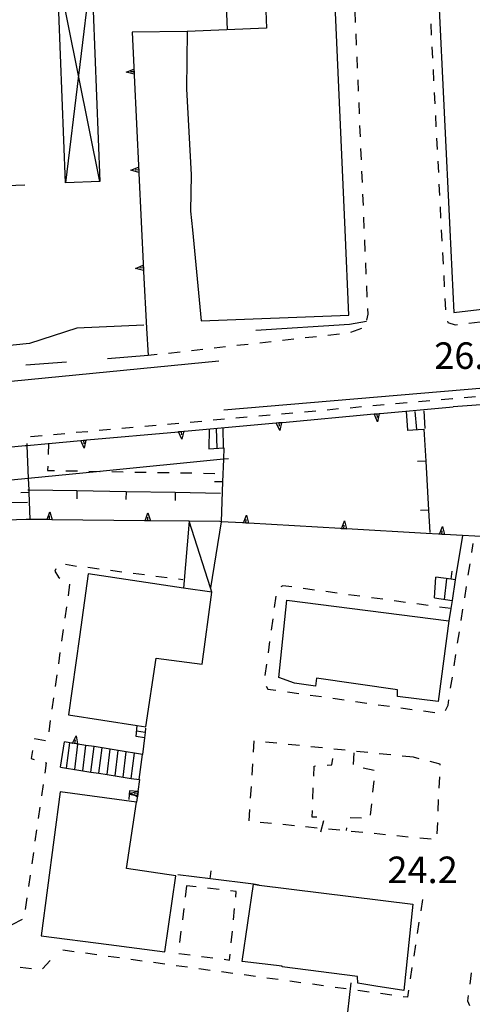
# Model space of a CAD drawing. Units: metres. Extents: x 480416 to 482399, y 4503073 to 4504597.
# Drawn here: x 481101 to 481156, y 4503396 to 4503517 of the extents above; entities that cross this region are included whole.
import ezdxf

# ---------------------------------------------------------------- set-up
doc = ezdxf.new("R2010")
doc.units = ezdxf.units.M
doc.header["$MEASUREMENT"] = 0
doc.linetypes.add('108', pattern=[10, 5, -5])
for name, color, linetype in [("'03 marciapiede - spartitraffico", 254, 'Continuous'), ('-', 254, 'Continuous'), ('EDIFICIO', 250, 'Continuous'), ('GRADINI', 254, 'Continuous'), ('marciapiede', 254, 'Continuous'), ('marciapiede - spartitraffico', 254, 'Continuous'), ('muro di sostegno', 254, 'Continuous'), ('muro di sostegno v', 254, 'Continuous'), ('muro divisorio', 254, 'Continuous'), ('muro divisorio v', 254, 'Continuous'), ('punto quotato a terra', 254, 'Continuous'), ('TETTOIA', 254, 'Continuous'), ('tettoia - baracca', 254, 'Continuous'), ('tettoia_v', 254, 'Continuous')]:
    doc.layers.add(name, color=color, linetype=linetype)
doc.styles.add('txt', font='txt')
doc.linetypes.add('CONT', pattern='A,6,[1,CONT,S=1,R=0,X=0,Y=0],6', length=12)

msp = doc.modelspace()

# ---------------------------------------------------------------- linework, layer by layer
at = {"layer": "'03 marciapiede - spartitraffico", "linetype": 'Continuous'}
for p, q in [((481107.99, 4503449.82), (481106.62, 4503450.06)), ((481105.47, 4503449.54), (481105.32, 4503449.26)), ((481105.32, 4503449.26), (481105.77, 4503448.55)), ((481105.77, 4503448.55), (481105.96, 4503448.41)), ((481107.14, 4503447.66), (481106.95, 4503446.27)), ((481107.14, 4503447.66), (481107.14, 4503447.66)), ((481106.74, 4503444.89), (481106.55, 4503443.51)), ((481106.35, 4503442.12), (481106.16, 4503440.73)), ((481105.96, 4503439.34), (481105.76, 4503437.96)), ((481105.57, 4503436.58), (481105.36, 4503435.19)), ((481105.17, 4503433.8), (481104.97, 4503432.41)), ((481104.77, 4503431.03), (481104.58, 4503429.65)), ((481102.86, 4503428.78), (481102.86, 4503428.72)), ((481104.18, 4503428.54), (481102.86, 4503428.78)), ((481129.67, 4503428.52), (481129.58, 4503427.13)), ((481132.46, 4503428.24), (481131.07, 4503428.38)), ((481102.6, 4503427.34), (481102.42, 4503426.37)), ((481135.24, 4503427.95), (481133.85, 4503428.09)), ((481138.03, 4503427.67), (481136.64, 4503427.8)), ((481140.82, 4503427.38), (481139.42, 4503427.52)), ((481141.88, 4503427.06), (481141.8, 4503425.66)), ((481143.6, 4503427.09), (481142.21, 4503427.24)), ((481146.39, 4503426.81), (481144.99, 4503426.95)), ((481102.42, 4503426.37), (481102.81, 4503426.26)), ((481104.27, 4503425.85), (481104.09, 4503424.58)), ((481104.16, 4503425.88), (481104.27, 4503425.85)), ((481129.49, 4503425.74), (481129.4, 4503424.34)), ((481139.2, 4503425.59), (481139.32, 4503426.38)), ((481149.17, 4503426.52), (481147.78, 4503426.66)), ((481149.86, 4503426.34), (481149.17, 4503426.52)), ((481152.43, 4503425.7), (481151.22, 4503426)), ((481136.99, 4503424.21), (481137.04, 4503425.45)), ((481137.04, 4503425.45), (481137.2, 4503425.46)), ((481138.6, 4503425.55), (481139.2, 4503425.59)), ((481143.01, 4503425.24), (481144.38, 4503424.95)), ((481152.42, 4503425.54), (481152.43, 4503425.7)), ((481144.32, 4503423.63), (481144.17, 4503422.24)), ((481152.31, 4503422.74), (481152.37, 4503424.14)), ((481103.9, 4503423.19), (481103.69, 4503421.8)), ((481129.31, 4503422.94), (481129.22, 4503421.54)), ((481136.86, 4503421.42), (481136.92, 4503422.81)), ((481152.19, 4503419.95), (481152.24, 4503421.35)), ((481103.5, 4503420.42), (481103.3, 4503419.04)), ((481129.12, 4503420.15), (481129.03, 4503418.75)), ((481136.77, 4503419.2), (481136.81, 4503420.02)), ((481144.02, 4503420.85), (481143.86, 4503419.46)), ((481130.43, 4503418.61), (481131.82, 4503418.48)), ((481137.36, 4503419.2), (481136.77, 4503419.2)), ((481137.85, 4503417.42), (481138.22, 4503418.78)), ((481142.82, 4503419.1), (481141.42, 4503419.14)), ((481152.07, 4503417.15), (481152.13, 4503418.55)), ((481103.11, 4503417.65), (481102.9, 4503416.26)), ((481133.21, 4503418.34), (481134.61, 4503418.2)), ((481135.99, 4503418.06), (481137.39, 4503417.92)), ((481138.78, 4503417.79), (481140.17, 4503417.65)), ((481141, 4503417.91), (481140.93, 4503417.59)), ((481141.57, 4503417.51), (481142.96, 4503417.38)), ((481144.36, 4503417.24), (481145.75, 4503417.1)), ((481147.15, 4503416.96), (481148.53, 4503416.82)), ((481149.93, 4503416.69), (481151.32, 4503416.55)), ((481102.71, 4503414.87), (481102.51, 4503413.49)), ((481102.31, 4503412.11), (481102.11, 4503410.72)), ((481101.92, 4503409.33), (481101.72, 4503407.94)), ((481101.33, 4503406.69), (481100.08, 4503406.07)), ((481103.82, 4503400.66), (481104.76, 4503401.69)), ((481101.09, 4503400.88), (481102.48, 4503400.7))]:
    msp.add_line(p, q, dxfattribs=at)
at = {"layer": '-', "linetype": 'Continuous'}
msp.add_line((481125.39, 4503474.94), (481045.99, 4503467.15), dxfattribs=at)
at = {"layer": '-', "linetype": 'Continuous', "flags": 128}
for points in [[(481125.97, 4503468.97), (481184.73, 4503473.93), (481188.13, 4503473.31), (481191.39, 4503472.14), (481194.42, 4503470.47), (481197.14, 4503468.32), (481199.48, 4503465.77), (481201.37, 4503462.87), (481202.76, 4503459.7), (481203.63, 4503456.34), (481203.94, 4503452.9), (481203.69, 4503449.44)], [(481126.56, 4503462.99), (481125.94, 4503462.93), (481110.84, 4503461.45), (481102.09, 4503460.59), (481047.17, 4503455.21)]]:
    msp.add_lwpolyline(points, dxfattribs=at)
at = {"layer": 'EDIFICIO', "linetype": 'Continuous'}
for p, q in [((481140.81, 4503490.98), (481138.41, 4503545.7)), ((481153.6, 4503490.98), (481154.09, 4503480.88))]:
    msp.add_line(p, q, dxfattribs=at)
at = {"layer": 'EDIFICIO', "linetype": 'Continuous', "flags": 128}
for points in [[(481164.75, 4503490.98), (481164.53, 4503496.07), (481162.28, 4503546.71), (481150.74, 4503545.96), (481151.18, 4503537.64), (481152.11, 4503523.99), (481152.21, 4503519.67), (481153.6, 4503490.98)], [(481138.41, 4503545.7), (481127.77, 4503545.19), (481129.1, 4503523.08), (481130.93, 4503523.05), (481131.2, 4503515.62), (481121.49, 4503515.19), (481121.43, 4503508.21), (481121.99, 4503497.69), (481121.92, 4503493.25), (481122.14, 4503490.98)], [(481122.14, 4503490.98), (481123.21, 4503479.87), (481141.27, 4503480.56), (481140.81, 4503490.98)], [(481154.09, 4503480.88), (481165.14, 4503482.16), (481164.75, 4503490.98)]]:
    msp.add_lwpolyline(points, dxfattribs=at)
for points in [[(481116.46, 4503430.24), (481117.71, 4503438.64), (481123.35, 4503437.92), (481124.54, 4503446.69), (481121.07, 4503447.2), (481109.42, 4503448.94), (481108.36, 4503441.24), (481106.99, 4503431.7), (481115.39, 4503430.41)], [(481133.67, 4503445.74), (481153.5, 4503443.2), (481152.17, 4503433.34), (481147.21, 4503433.94), (481147.21, 4503434.78), (481137.32, 4503436.2), (481137.21, 4503435.2), (481134.63, 4503435.59), (481132.73, 4503436.27)], [(481114.08, 4503412.94), (481115.32, 4503421.04), (481105.97, 4503422.31), (481103.68, 4503404.71), (481111.93, 4503403.65), (481118.78, 4503402.76), (481120.13, 4503412.03)], [(481129.6, 4503411), (481130.29, 4503410.91), (481149.11, 4503408.57), (481147.97, 4503398.03), (481144.56, 4503398.56), (481142.36, 4503398.92), (481142.34, 4503399.73), (481133.11, 4503400.92), (481133.11, 4503401), (481128.22, 4503401.55)]]:
    msp.add_lwpolyline(points, close=True, dxfattribs=at)
at = {"layer": 'GRADINI', "linetype": 'Continuous'}
for p, q in [((481148.28, 4503468.81), (481148.42, 4503466.5)), ((481149.59, 4503466.57), (481149.39, 4503468.78)), ((481150.43, 4503468.84), (481150.54, 4503466.69)), ((481124.19, 4503466.65), (481124.17, 4503464.2)), ((481125.07, 4503466.73), (481125.12, 4503464.27)), ((481125.96, 4503464.33), (481125.92, 4503466.78)), ((481151.74, 4503446), (481151.92, 4503448.53)), ((481152.97, 4503445.82), (481153.23, 4503448.34)), ((481154.28, 4503448.2), (481153.88, 4503445.67)), ((481116.37, 4503429.56), (481115.33, 4503429.73)), ((481106.01, 4503425.3), (481106.5, 4503428.41)), ((481115.65, 4503423.8), (481116.04, 4503426.87))]:
    msp.add_line(p, q, dxfattribs=at)
at = {"layer": 'GRADINI', "linetype": 'Continuous', "flags": 128}
for points in [[(481129.88, 4503478.72), (481141.33, 4503479.44), (481143.42, 4503479.81)], [(481116.29, 4503428.91), (481115.26, 4503429.08), (481115.39, 4503430.41)], [(481106.76, 4503425.18), (481106.76, 4503425.19), (481107.16, 4503428.3), (481107.16, 4503428.3)], [(481107.75, 4503425.02), (481107.76, 4503425.03), (481108.15, 4503428.14)], [(481108.74, 4503424.87), (481108.74, 4503424.88), (481109.14, 4503427.98)], [(481109.73, 4503424.72), (481109.73, 4503424.72), (481110.12, 4503427.82), (481110.12, 4503427.83)], [(481110.72, 4503424.57), (481111.11, 4503427.67), (481111.11, 4503427.67)], [(481111.71, 4503424.41), (481111.71, 4503424.42), (481112.1, 4503427.51)], [(481112.69, 4503424.26), (481112.69, 4503424.26), (481113.08, 4503427.35), (481113.08, 4503427.35)], [(481113.68, 4503424.11), (481114.07, 4503427.19), (481114.07, 4503427.2)], [(481114.67, 4503423.95), (481114.67, 4503423.95), (481115.06, 4503427.03)], [(481115.5, 4503422.33), (481115.49, 4503422.33), (481114.45, 4503422.43), (481114.41, 4503421.98), (481114.36, 4503421.37)], [(481115.42, 4503421.8), (481115.09, 4503421.86), (481114.41, 4503421.98)]]:
    msp.add_lwpolyline(points, dxfattribs=at)
at = {"layer": 'marciapiede', "linetype": '108', "flags": 128}
for points in [[(481072.32, 4503513.9), (481078.59, 4503509.27), (481096.96, 4503496.29), (481106.62, 4503496.62)], [(481116.74, 4503475.6), (481052.3, 4503470.51), (481052.16, 4503471.39)]]:
    msp.add_lwpolyline(points, dxfattribs=at)
at = {"layer": 'marciapiede - spartitraffico'}
for p, q in [((481142, 4503517.71), (481142.06, 4503516.31)), ((481151.28, 4503516.15), (481151.35, 4503514.75)), ((481142.12, 4503514.91), (481142.17, 4503513.52)), ((481151.42, 4503513.35), (481151.49, 4503511.95)), ((481142.24, 4503512.12), (481142.3, 4503510.72)), ((481151.56, 4503510.56), (481151.63, 4503509.16)), ((481142.35, 4503509.32), (481142.42, 4503507.92)), ((481151.7, 4503507.76), (481151.78, 4503506.36)), ((481142.47, 4503506.52), (481142.53, 4503505.13)), ((481151.85, 4503504.96), (481151.92, 4503503.56)), ((481142.59, 4503503.73), (481142.65, 4503502.33)), ((481151.99, 4503502.17), (481152.06, 4503500.77)), ((481142.7, 4503500.93), (481142.77, 4503499.53)), ((481152.13, 4503499.37), (481152.21, 4503497.97)), ((481142.83, 4503498.13), (481142.88, 4503496.74)), ((481152.28, 4503496.57), (481152.35, 4503495.17)), ((481142.95, 4503495.34), (481143, 4503493.94)), ((481152.42, 4503493.78), (481152.49, 4503492.38)), ((481143.07, 4503492.53), (481143.12, 4503491.13)), ((481152.57, 4503490.98), (481152.64, 4503489.59)), ((481143.18, 4503489.74), (481143.24, 4503488.34)), ((481152.71, 4503488.19), (481152.78, 4503486.79)), ((481143.3, 4503486.94), (481143.36, 4503485.54)), ((481152.86, 4503485.39), (481152.93, 4503483.99)), ((481143.42, 4503484.14), (481143.48, 4503482.74)), ((481153, 4503482.6), (481153.07, 4503481.2)), ((481143.53, 4503481.34), (481143.57, 4503480.65)), ((481143.57, 4503480.65), (481143.44, 4503479.95)), ((481142.81, 4503478.91), (481141.49, 4503478.42)), ((481153.33, 4503479.82), (481153.38, 4503479.63)), ((481153.38, 4503479.63), (481154.26, 4503479.38)), ((481154.26, 4503479.38), (481154.54, 4503479.42)), ((481155.93, 4503479.58), (481157.32, 4503479.74)), ((481134.55, 4503477.6), (481133.15, 4503477.45)), ((481137.33, 4503477.91), (481135.94, 4503477.76)), ((481140.11, 4503478.23), (481138.72, 4503478.07)), ((481123.42, 4503476.35), (481122.03, 4503476.2)), ((481126.2, 4503476.66), (481124.81, 4503476.51)), ((481128.98, 4503476.98), (481127.59, 4503476.82)), ((481131.76, 4503477.29), (481130.37, 4503477.13)), ((481117.85, 4503475.73), (481116.74, 4503475.6)), ((481120.64, 4503476.04), (481119.24, 4503475.88)), ((481153.94, 4503470.33), (481152.57, 4503470.2)), ((481153.96, 4503470.33), (481153.94, 4503470.33)), ((481156.75, 4503470.56), (481155.36, 4503470.45)), ((481140.02, 4503469.08), (481138.63, 4503468.95)), ((481142.81, 4503469.33), (481141.42, 4503469.2)), ((481145.6, 4503469.58), (481144.21, 4503469.45)), ((481148.39, 4503469.83), (481146.99, 4503469.7)), ((481151.17, 4503470.08), (481149.78, 4503469.95)), ((481128.86, 4503468.07), (481127.47, 4503467.95)), ((481131.65, 4503468.32), (481130.26, 4503468.2)), ((481134.44, 4503468.57), (481133.05, 4503468.45)), ((481137.23, 4503468.82), (481135.84, 4503468.7)), ((481114.92, 4503466.81), (481113.53, 4503466.69)), ((481117.71, 4503467.07), (481116.32, 4503466.94)), ((481120.49, 4503467.32), (481119.1, 4503467.19)), ((481123.28, 4503467.57), (481121.89, 4503467.45)), ((481126.07, 4503467.82), (481124.68, 4503467.7)), ((481103.77, 4503465.81), (481102.37, 4503465.69)), ((481106.56, 4503466.06), (481105.16, 4503465.94)), ((481109.35, 4503466.31), (481107.95, 4503466.19)), ((481112.14, 4503466.56), (481110.74, 4503466.44)), ((481104.46, 4503462.11), (481104.43, 4503461.57)), ((481104.43, 4503461.57), (481105.29, 4503461.55)), ((481106.69, 4503461.53), (481108.1, 4503461.51)), ((481112.29, 4503461.43), (481113.69, 4503461.41)), ((481115.09, 4503461.38), (481116.5, 4503461.36)), ((481117.89, 4503461.33), (481119.29, 4503461.31)), ((481120.69, 4503461.29), (481122.09, 4503461.26)), ((481123.49, 4503461.23), (481124.89, 4503461.21)), ((481156.29, 4503451.55), (481156.46, 4503452.63)), ((481155.86, 4503448.78), (481156.08, 4503450.16)), ((481109.35, 4503449.74), (481110.74, 4503449.56)), ((481112.12, 4503449.38), (481113.51, 4503449.2)), ((481114.9, 4503449.02), (481116.29, 4503448.84)), ((481117.68, 4503448.66), (481119.07, 4503448.49)), ((481120.46, 4503448.31), (481120.99, 4503448.24)), ((481133.18, 4503447.49), (481132.96, 4503447.34)), ((481134.31, 4503447.33), (481133.18, 4503447.49)), ((481155.43, 4503446.01), (481155.65, 4503447.39)), ((481132.33, 4503446.22), (481132.14, 4503444.83)), ((481137.08, 4503446.95), (481135.7, 4503447.14)), ((481139.86, 4503446.58), (481138.47, 4503446.77)), ((481142.63, 4503446.2), (481141.24, 4503446.39)), ((481145.41, 4503445.83), (481144.02, 4503446.02)), ((481148.18, 4503445.45), (481146.79, 4503445.64)), ((481150.96, 4503445.07), (481149.57, 4503445.26)), ((481153.73, 4503444.7), (481152.34, 4503444.88)), ((481155, 4503443.24), (481155.22, 4503444.63)), ((481131.96, 4503443.45), (481131.77, 4503442.05)), ((481154.57, 4503440.48), (481154.79, 4503441.86)), ((481131.58, 4503440.67), (481131.39, 4503439.28)), ((481154.14, 4503437.71), (481154.36, 4503439.1)), ((481131.2, 4503437.89), (481131.01, 4503436.51)), ((481153.71, 4503434.95), (481153.92, 4503436.33)), ((481131.17, 4503435.2), (481131.38, 4503434.85)), ((481131.38, 4503434.85), (481132.36, 4503434.71)), ((481133.75, 4503434.52), (481135.14, 4503434.32)), ((481136.53, 4503434.13), (481137.91, 4503433.93)), ((481139.3, 4503433.74), (481140.68, 4503433.54)), ((481142.07, 4503433.34), (481143.46, 4503433.15)), ((481144.85, 4503432.95), (481146.23, 4503432.76)), ((481153.39, 4503432.89), (481153.5, 4503433.56)), ((481147.61, 4503432.56), (481149, 4503432.38)), ((481150.39, 4503432.18), (481151.78, 4503431.99)), ((481153.07, 4503432.25), (481153.39, 4503432.89)), ((481121.44, 4503410.83), (481121.27, 4503409.44)), ((481122.62, 4503410.69), (481121.44, 4503410.83)), ((481125.4, 4503410.37), (481124.01, 4503410.53)), ((481127.5, 4503410.12), (481126.79, 4503410.21)), ((481127.44, 4503409.45), (481127.5, 4503410.12)), ((481150.27, 4503409.13), (481150.06, 4503407.75)), ((481121.1, 4503408.05), (481120.93, 4503406.66)), ((481127.17, 4503406.66), (481127.3, 4503408.05)), ((481120.75, 4503405.27), (481120.58, 4503403.88)), ((481149.84, 4503406.37), (481149.63, 4503404.99)), ((481126.89, 4503403.87), (481127.03, 4503405.27)), ((481107.68, 4503402.77), (481106.29, 4503402.96)), ((481149.41, 4503403.6), (481149.2, 4503402.22)), ((481110.45, 4503402.4), (481109.07, 4503402.58)), ((481113.23, 4503402.01), (481111.84, 4503402.2)), ((481116, 4503401.63), (481114.61, 4503401.83)), ((481120.47, 4503402.55), (481121.86, 4503402.37)), ((481123.25, 4503402.19), (481124.64, 4503402.02)), ((481126.03, 4503401.84), (481126.69, 4503401.75)), ((481126.69, 4503401.75), (481126.76, 4503402.48)), ((481118.78, 4503401.26), (481117.39, 4503401.45)), ((481121.55, 4503400.87), (481120.16, 4503401.06)), ((481124.33, 4503400.49), (481122.93, 4503400.69)), ((481148.98, 4503400.84), (481148.77, 4503399.45)), ((481127.1, 4503400.12), (481125.71, 4503400.3)), ((481129.87, 4503399.74), (481128.48, 4503399.92)), ((481132.64, 4503399.35), (481131.26, 4503399.55)), ((481156.22, 4503400.18), (481156.05, 4503398.8)), ((481135.42, 4503398.98), (481134.04, 4503399.16)), ((481138.19, 4503398.59), (481136.81, 4503398.79)), ((481140.96, 4503398.22), (481139.58, 4503398.41)), ((481148.55, 4503398.06), (481148.42, 4503397.2)), ((481143.74, 4503397.84), (481142.36, 4503398.03)), ((481146.52, 4503397.45), (481145.13, 4503397.65)), ((481148.42, 4503397.2), (481147.9, 4503397.27)), ((481155.87, 4503397.41), (481155.78, 4503396.77)), ((481155.78, 4503396.77), (481156.02, 4503396.21))]:
    msp.add_line(p, q, dxfattribs=at)
at = {"layer": 'marciapiede - spartitraffico', "flags": 128}
for points in [[(481104.57, 4503464.9), (481104.57, 4503464.88), (481104.51, 4503463.51)], [(481109.5, 4503461.48), (481110.84, 4503461.45), (481110.89, 4503461.45)]]:
    msp.add_lwpolyline(points, dxfattribs=at)
at = {"layer": 'muro di sostegno'}
for p, q in [((481126, 4503526.09), (481126.39, 4503515.41)), ((481121.49, 4503515.19), (481114.77, 4503515.13)), ((481145.1, 4503468.53), (481154.03, 4503469.34)), ((481097.29, 4503464.22), (481101.7, 4503464.62)), ((481101.82, 4503455.59), (481093.03, 4503455.22)), ((481152.23, 4503453.78), (481150.73, 4503453.85)), ((481115.39, 4503421.6), (481115.32, 4503421.05)), ((481141.5, 4503398.96), (481140.5, 4503389.88))]:
    msp.add_line(p, q, dxfattribs=at)
at = {"layer": 'muro di sostegno', "flags": 128}
for points in [[(481114.77, 4503515.13), (481115.02, 4503509.98), (481115.03, 4503509.87)], [(481115.03, 4503509.87), (481115.6, 4503497.99), (481115.6, 4503497.88)], [(481115.6, 4503497.88), (481116.18, 4503486), (481116.18, 4503485.89)], [(481116.18, 4503485.89), (481116.52, 4503478.96), (481116.52, 4503478.96), (481116.53, 4503478.8)], [(481133.15, 4503467.45), (481144.36, 4503468.47), (481144.68, 4503468.49), (481144.99, 4503468.52), (481145.1, 4503468.53)], [(481121.2, 4503466.38), (481132.4, 4503467.39), (481132.73, 4503467.42), (481133.04, 4503467.44), (481133.15, 4503467.45)], [(481109.24, 4503465.3), (481120.45, 4503466.31), (481120.78, 4503466.34), (481121.09, 4503466.37), (481121.2, 4503466.38)], [(481101.7, 4503464.62), (481101.92, 4503464.64), (481104.57, 4503464.88), (481108.5, 4503465.24), (481108.82, 4503465.27), (481109.13, 4503465.29), (481109.24, 4503465.3)], [(481104.28, 4503455.56), (481102.29, 4503455.59), (481101.82, 4503455.59)], [(481116.28, 4503455.43), (481105.02, 4503455.55), (481105.01, 4503455.55), (481104.39, 4503455.56), (481104.39, 4503455.56), (481104.28, 4503455.56)], [(481125.48, 4503455.32), (481121.75, 4503455.36), (481117.02, 4503455.42), (481117.01, 4503455.42), (481116.39, 4503455.43), (481116.39, 4503455.43), (481116.28, 4503455.43)], [(481125.66, 4503455.35), (481125.65, 4503455.31), (481124.36, 4503447.24), (481124.36, 4503447.19)], [(481128.27, 4503455.16), (481125.65, 4503455.31), (481125.48, 4503455.32)], [(481140.25, 4503454.46), (481129.02, 4503455.11), (481128.69, 4503455.13), (481128.39, 4503455.15), (481128.38, 4503455.15), (481128.27, 4503455.16)], [(481150.73, 4503453.85), (481141, 4503454.42), (481140.37, 4503454.45), (481140.37, 4503454.45), (481140.25, 4503454.46)], [(481164.21, 4503453.14), (481155.15, 4503453.62), (481152.98, 4503453.74), (481152.97, 4503453.74), (481152.65, 4503453.75), (481152.34, 4503453.77), (481152.23, 4503453.78)], [(481116.43, 4503430.07), (481116.37, 4503429.56), (481116.29, 4503428.91), (481116.04, 4503426.87)], [(481107.37, 4503428.26), (481107.16, 4503428.3), (481106.52, 4503428.41)], [(481116.04, 4503426.87), (481115.06, 4503427.03), (481114.07, 4503427.19), (481113.08, 4503427.35), (481112.1, 4503427.51), (481111.11, 4503427.67), (481110.12, 4503427.82), (481109.14, 4503427.98), (481108.15, 4503428.14), (481107.48, 4503428.25), (481107.37, 4503428.26)], [(481106.01, 4503425.3), (481106.76, 4503425.19), (481107.76, 4503425.03), (481108.74, 4503424.88), (481109.73, 4503424.72), (481110.72, 4503424.57), (481111.71, 4503424.42), (481112.69, 4503424.26), (481113.68, 4503424.11), (481114.67, 4503423.95), (481115.68, 4503423.8)], [(481115.68, 4503423.8), (481115.49, 4503422.33), (481115.45, 4503422.02), (481115.41, 4503421.71), (481115.39, 4503421.6)]]:
    msp.add_lwpolyline(points, dxfattribs=at)
at = {"layer": 'muro di sostegno', "linetype": 'CONT', "flags": 128}
msp.add_lwpolyline([(481116.19, 4503479.32), (481108.04, 4503478.95), (481102.25, 4503477.08), (481095.79, 4503476.45), (481085.86, 4503475.9), (481085.73, 4503479.26), (481086.91, 4503479.16), (481087.86, 4503479.08), (481088.41, 4503479.03), (481088.7, 4503479.04), (481089.75, 4503479.05), (481090.85, 4503479.07), (481092.23, 4503479.33), (481092.91, 4503479.57), (481093.88, 4503479.92), (481094.6, 4503480.19), (481095.03, 4503480.34)], dxfattribs=at)
at = {"layer": 'muro di sostegno v'}
for p, q in [((481114.03, 4503510.23), (481114.99, 4503510.62)), ((481115, 4503510.29), (481114.56, 4503510.26)), ((481114.61, 4503498.25), (481115.57, 4503498.63)), ((481115.58, 4503498.3), (481115.14, 4503498.28)), ((481115.19, 4503486.26), (481116.14, 4503486.64)), ((481116.16, 4503486.31), (481115.71, 4503486.29)), ((481104.69, 4503455.56), (481104.69, 4503456.01)), ((481104.7, 4503456.53), (481105.02, 4503455.55)), ((481116.69, 4503455.43), (481116.69, 4503455.87)), ((481116.7, 4503456.4), (481117.02, 4503455.42)), ((481129.01, 4503455.11), (481128.39, 4503455.15)), ((481128.69, 4503455.13), (481128.71, 4503455.58)), ((481140.67, 4503454.44), (481140.7, 4503454.88)), ((481152.7, 4503454.72), (481152.98, 4503453.74)), ((481140.99, 4503454.41), (481140.37, 4503454.45)), ((481152.65, 4503453.75), (481152.67, 4503454.2)), ((481108.1, 4503428.16), (481107.48, 4503428.26)), ((481107.78, 4503428.21), (481107.85, 4503428.65)), ((481107.93, 4503429.16), (481108.11, 4503428.16))]:
    msp.add_line(p, q, dxfattribs=at)
at = {"layer": 'muro di sostegno v', "flags": 128}
for points in [[(481115.03, 4503509.98), (481115.02, 4503509.98), (481114.03, 4503510.23)], [(481114.99, 4503510.61), (481115, 4503510.29), (481115.02, 4503509.98)], [(481115.6, 4503497.99), (481115.6, 4503497.99), (481114.61, 4503498.25)], [(481115.57, 4503498.62), (481115.58, 4503498.3), (481115.6, 4503498)], [(481116.18, 4503486), (481116.18, 4503486), (481115.19, 4503486.26)], [(481116.14, 4503486.63), (481116.16, 4503486.31), (481116.17, 4503486.01)], [(481144.78, 4503467.53), (481144.36, 4503468.47), (481144.35, 4503468.47)], [(481144.36, 4503468.47), (481144.68, 4503468.5), (481144.99, 4503468.52)], [(481144.68, 4503468.5), (481144.68, 4503468.5), (481144.68, 4503468.49), (481144.72, 4503468.06)], [(481144.99, 4503468.53), (481144.99, 4503468.52), (481144.78, 4503467.53)], [(481132.82, 4503466.45), (481132.4, 4503467.39), (481132.4, 4503467.39)], [(481132.41, 4503467.39), (481132.73, 4503467.42), (481133.03, 4503467.45)], [(481132.73, 4503467.42), (481132.73, 4503467.42), (481132.73, 4503467.42), (481132.77, 4503466.98)], [(481133.04, 4503467.45), (481133.04, 4503467.44), (481132.82, 4503466.45)], [(481120.87, 4503465.38), (481120.45, 4503466.31), (481120.45, 4503466.32)], [(481120.46, 4503466.32), (481120.78, 4503466.35), (481121.08, 4503466.37)], [(481120.78, 4503466.35), (481120.78, 4503466.35), (481120.78, 4503466.34), (481120.82, 4503465.91)], [(481121.09, 4503466.38), (481121.09, 4503466.37), (481120.87, 4503465.38)], [(481108.92, 4503464.3), (481108.5, 4503465.24), (481108.49, 4503465.24)], [(481108.5, 4503465.24), (481108.82, 4503465.27), (481109.13, 4503465.29)], [(481108.82, 4503465.27), (481108.82, 4503465.27), (481108.82, 4503465.27), (481108.86, 4503464.83)], [(481109.14, 4503465.3), (481109.13, 4503465.29), (481108.92, 4503464.3)], [(481104.39, 4503455.55), (481104.39, 4503455.56), (481104.7, 4503456.53)], [(481116.39, 4503455.42), (481116.39, 4503455.43), (481116.7, 4503456.4)], [(481128.38, 4503455.14), (481128.38, 4503455.15), (481128.74, 4503456.1)], [(481128.74, 4503456.1), (481129.02, 4503455.11), (481129.02, 4503455.11)], [(481105.01, 4503455.55), (481104.39, 4503455.56), (481104.39, 4503455.56)], [(481117.01, 4503455.42), (481116.39, 4503455.43), (481116.39, 4503455.43)], [(481140.36, 4503454.45), (481140.37, 4503454.45), (481140.72, 4503455.41)], [(481140.72, 4503455.41), (481141, 4503454.42), (481141, 4503454.41)], [(481152.34, 4503453.76), (481152.34, 4503453.77), (481152.7, 4503454.72)], [(481152.97, 4503453.74), (481152.65, 4503453.75), (481152.35, 4503453.77)], [(481107.47, 4503428.24), (481107.48, 4503428.25), (481107.48, 4503428.26), (481107.93, 4503429.16)], [(481114.49, 4503422.13), (481115.49, 4503422.33), (481115.5, 4503422.33)], [(481115.42, 4503421.7), (481115.41, 4503421.71), (481115.09, 4503421.86), (481114.49, 4503422.13)], [(481115.5, 4503422.33), (481115.46, 4503422.01), (481115.42, 4503421.71)], [(481115.46, 4503422.01), (481115.45, 4503422.02), (481115.02, 4503422.07)]]:
    msp.add_lwpolyline(points, dxfattribs=at)
at = {"layer": 'muro divisorio'}
for p, q in [((481160.68, 4503469.81), (481154.03, 4503469.34)), ((481148.38, 4503466.49), (481150.45, 4503466.63)), ((481150.45, 4503466.63), (481150.67, 4503462.7)), ((481124.17, 4503464.2), (481125.99, 4503464.34)), ((481150.67, 4503462.7), (481151, 4503456.72)), ((481125.84, 4503460.16), (481125.66, 4503455.35)), ((481108.03, 4503459.11), (481114.03, 4503459)), ((481114.03, 4503459), (481120.03, 4503458.9)), ((481120.03, 4503458.9), (481125.57, 4503458.8)), ((481151, 4503456.72), (481151.16, 4503453.99)), ((481155.15, 4503453.62), (481154.28, 4503448.2)), ((481153.77, 4503448.28), (481153.91, 4503449.27)), ((481153.77, 4503448.28), (481151.92, 4503448.53)), ((481154.28, 4503448.2), (481153.77, 4503448.28)), ((481151.74, 4503446), (481153.88, 4503445.67)), ((481124.34, 4503411.66), (481120.35, 4503412.16))]:
    msp.add_line(p, q, dxfattribs=at)
at = {"layer": 'muro divisorio', "flags": 128}
for points in [[(481116.52, 4503478.96), (481116.52, 4503478.96), (481116.74, 4503475.6)], [(481101.91, 4503464.88), (481101.92, 4503464.64), (481102.09, 4503460.59), (481102.15, 4503459.21), (481102.16, 4503458.89)], [(481125.99, 4503464.34), (481125.94, 4503462.93), (481125.84, 4503460.16)], [(481102.03, 4503459.21), (481102.15, 4503459.21), (481108.03, 4503459.11)], [(481102.16, 4503458.89), (481102.29, 4503455.59), (481102.29, 4503455.56)], [(481099.75, 4503457.66), (481099.76, 4503457.66), (481101.98, 4503457.69)], [(481153.88, 4503445.67), (481153.73, 4503444.7), (481153.5, 4503443.2)], [(481130.29, 4503410.91), (481129.6, 4503411), (481124.34, 4503411.66)]]:
    msp.add_lwpolyline(points, dxfattribs=at)
at = {"layer": 'muro divisorio v'}
for p, q in [((481150.67, 4503462.7), (481149.67, 4503462.65)), ((481125.84, 4503460.16), (481124.85, 4503460.2)), ((481102.16, 4503458.89), (481101.17, 4503458.85)), ((481108.03, 4503459.11), (481108.02, 4503458.12)), ((481114.03, 4503459), (481114.02, 4503458.01)), ((481120.03, 4503458.9), (481120.02, 4503457.91)), ((481151, 4503456.72), (481150.01, 4503456.67)), ((481124.33, 4503411.66), (481124.46, 4503412.65))]:
    msp.add_line(p, q, dxfattribs=at)
at = {"layer": 'TETTOIA', "linetype": 'Continuous', "flags": 128}
msp.add_lwpolyline([(481109.83, 4503522.98), (481110.83, 4503496.86), (481106.62, 4503496.7), (481105.61, 4503522.82)], close=True, dxfattribs=at)
at = {"layer": 'tettoia - baracca', "linetype": 'Continuous', "flags": 128}
msp.add_lwpolyline([(481124.54, 4503446.69), (481124.36, 4503447.24), (481121.75, 4503455.36), (481121.07, 4503447.2)], dxfattribs=at)
at = {"layer": 'tettoia_v', "linetype": 'Continuous', "flags": 128}
for points in [[(481110.83, 4503496.86), (481108.22, 4503509.84), (481105.61, 4503522.82)], [(481109.83, 4503522.98), (481108.22, 4503509.84), (481106.62, 4503496.7)]]:
    msp.add_lwpolyline(points, dxfattribs=at)

# ---------------------------------------------------------------- texts
at = {"layer": 'punto quotato a terra', "color": 254, "style": 'txt'}
for s, rotation, p in [('26.2               ', 0.0172, (481151.71, 4503473.98)), ('24.2               ', 0.0115, (481145.99, 4503411.15))]:
    msp.add_text(s, height=3.24, rotation=rotation, dxfattribs=at).set_placement(p)

doc.saveas('drawing.dxf')
